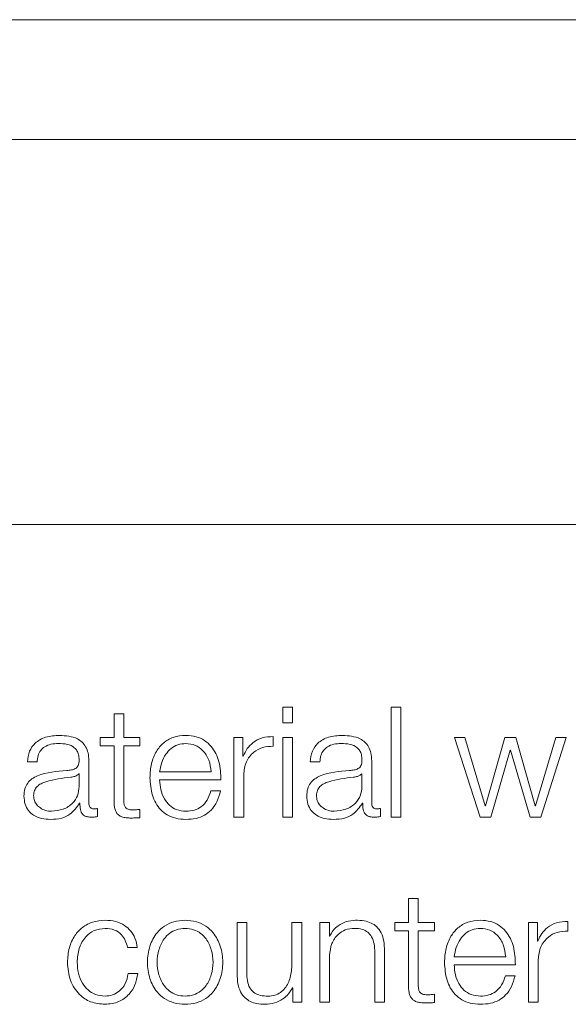
# Model space of a CAD drawing. Units: inches. Extents: x 2 to 195, y -7 to 151.
# Drawn here: x 55 to 56, y 98 to 99 of the extents above; entities that cross this region are included whole.
import ezdxf

# ---------------------------------------------------------------- set-up
doc = ezdxf.new("R2010")
doc.units = ezdxf.units.IN
doc.header["$MEASUREMENT"] = 0
doc.linetypes.add('SLD-Solid', pattern=[0])

msp = doc.modelspace()

# ---------------------------------------------------------------- linework, layer by layer
at = {"color": 7, "linetype": 'SLD-Solid', "lineweight": 15, "ltscale": 18}
for p, q in [((57.6149878, 99.0671303), (50.6149878, 99.0671303)), ((57.3962378, 98.9700369), (50.8337378, 98.9700369)), ((50.7087378, 98.6575369), (57.5212378, 98.6575369)), ((55.45985, 98.5039793), (55.45985, 98.484604)), ((55.4677167, 98.5039793), (55.45985, 98.5039793)), ((55.4677167, 98.484604), (55.4677167, 98.5039793)), ((55.6044626, 98.5093504), (55.5965958, 98.5093504)), ((55.5965958, 98.5093504), (55.5965958, 98.4967432)), ((55.6044626, 98.4967432), (55.6044626, 98.5093504)), ((55.6924617, 98.5093504), (55.684595, 98.5093504)), ((55.684595, 98.5093504), (55.684595, 98.420117)), ((55.6924617, 98.420117), (55.6924617, 98.5093504)), ((55.5965958, 98.4967432), (55.6044626, 98.4967432)), ((55.4485924, 98.484604), (55.4485924, 98.4779918)), ((55.45985, 98.484604), (55.4485924, 98.484604)), ((55.4808325, 98.484604), (55.4677167, 98.484604)), ((55.4808325, 98.4779918), (55.4808325, 98.484604)), ((55.5570993, 98.484604), (55.5570993, 98.420117)), ((55.5643286, 98.484604), (55.5570993, 98.484604)), ((55.5643286, 98.4694944), (55.5643286, 98.484604)), ((55.5889597, 98.4776189), (55.5889597, 98.4854788)), ((55.6044626, 98.484604), (55.5965958, 98.484604)), ((55.5965958, 98.484604), (55.5965958, 98.420117)), ((55.6044626, 98.420117), (55.6044626, 98.484604)), ((55.7442195, 98.484604), (55.7358509, 98.484604)), ((55.7358509, 98.484604), (55.7566029, 98.420117)), ((55.7607262, 98.4293536), (55.7442195, 98.484604)), ((55.7767174, 98.484604), (55.7609703, 98.4293536)), ((55.7856014, 98.484604), (55.7767174, 98.484604)), ((55.8013349, 98.4293536), (55.7856014, 98.484604)), ((55.8180856, 98.484604), (55.801579, 98.4293536)), ((55.8057159, 98.420117), (55.8264542, 98.484604)), ((55.8264542, 98.484604), (55.8180856, 98.484604)), ((55.4485924, 98.4779918), (55.45985, 98.4779918)), ((55.45985, 98.4779918), (55.45985, 98.4338499)), ((55.4677167, 98.4779918), (55.4808325, 98.4779918)), ((55.4677167, 98.4344806), (55.4677167, 98.4779918)), ((55.7652292, 98.420117), (55.7809763, 98.4743636)), ((55.7809763, 98.4743636), (55.7812204, 98.4743636)), ((55.7812204, 98.4743636), (55.7970896, 98.420117)), ((55.3896053, 98.4648489), (55.3974585, 98.4648489)), ((55.4394642, 98.4314763), (55.4394642, 98.4657306)), ((55.5645863, 98.4694944), (55.5643286, 98.4694944)), ((55.6188533, 98.4648489), (55.6267065, 98.4648489)), ((55.6687123, 98.4314763), (55.6687123, 98.4657306)), ((55.4315975, 98.4553546), (55.4313533, 98.4553546)), ((55.4315975, 98.4451007), (55.4315975, 98.4553546)), ((55.4968373, 98.4568533), (55.5385989, 98.4568533)), ((55.6608455, 98.4553546), (55.6606014, 98.4553546)), ((55.6608455, 98.4451007), (55.6608455, 98.4553546)), ((55.4968373, 98.4502412), (55.5464656, 98.4502412)), ((55.5649661, 98.420117), (55.5649661, 98.4544933)), ((55.5462079, 98.4413504), (55.5383547, 98.4413504)), ((55.4319772, 98.4313542), (55.4322214, 98.4313542)), ((55.6612253, 98.4313542), (55.6614694, 98.4313542)), ((55.446585, 98.4206188), (55.446585, 98.4272242)), ((55.4808325, 98.4196151), (55.4808325, 98.4263561)), ((55.675833, 98.4206188), (55.675833, 98.4272242)), ((55.7609703, 98.4293536), (55.7607262, 98.4293536)), ((55.801579, 98.4293536), (55.8013349, 98.4293536)), ((55.5570993, 98.420117), (55.5649661, 98.420117)), ((55.5965958, 98.420117), (55.6044626, 98.420117)), ((55.684595, 98.420117), (55.6924617, 98.420117)), ((55.7566029, 98.420117), (55.7652292, 98.420117)), ((55.7970896, 98.420117), (55.8057159, 98.420117)), ((55.6986059, 98.3539752), (55.6986059, 98.3345999)), ((55.7064591, 98.3539752), (55.6986059, 98.3539752)), ((55.7064591, 98.3345999), (55.7064591, 98.3539752)), ((55.8277021, 98.3276148), (55.8277021, 98.3354748)), ((55.5596085, 98.3345999), (55.5596085, 98.292723)), ((55.5674617, 98.3345999), (55.5596085, 98.3345999)), ((55.5674617, 98.2926009), (55.5674617, 98.3345999)), ((55.6119631, 98.3345999), (55.6041099, 98.3345999)), ((55.6041099, 98.3345999), (55.6041099, 98.3007254)), ((55.6119631, 98.2701129), (55.6119631, 98.3345999)), ((55.6267336, 98.3345999), (55.6267336, 98.2701129)), ((55.6345868, 98.3345999), (55.6267336, 98.3345999)), ((55.6345868, 98.3234915), (55.6345868, 98.3345999)), ((55.6873619, 98.3345999), (55.6873619, 98.3279878)), ((55.6986059, 98.3345999), (55.6873619, 98.3345999)), ((55.6873619, 98.3279878), (55.6986059, 98.3279878)), ((55.6986059, 98.3279878), (55.6986059, 98.2838526)), ((55.7195749, 98.3345999), (55.7064591, 98.3345999)), ((55.7064591, 98.3279878), (55.7195749, 98.3279878)), ((55.7064591, 98.2844765), (55.7064591, 98.3279878)), ((55.7195749, 98.3279878), (55.7195749, 98.3345999)), ((55.7958553, 98.3345999), (55.7958553, 98.2701129)), ((55.8030846, 98.3345999), (55.7958553, 98.3345999)), ((55.8030846, 98.3194903), (55.8030846, 98.3345999)), ((55.6348445, 98.3234915), (55.6345868, 98.3234915)), ((55.8033287, 98.3194903), (55.8030846, 98.3194903)), ((55.4708499, 98.3143498), (55.4787166, 98.3143498)), ((55.6790882, 98.2701129), (55.6790882, 98.3116168)), ((55.6345868, 98.2701129), (55.6345868, 98.3077377)), ((55.6712351, 98.3103622), (55.6712351, 98.2701129)), ((55.7355797, 98.3068493), (55.7773548, 98.3068493)), ((55.8037085, 98.2701129), (55.8037085, 98.3044892)), ((55.7355797, 98.3002371), (55.785208, 98.3002371)), ((55.4792185, 98.2932249), (55.4713381, 98.2932249)), ((55.7849503, 98.2913531), (55.7771107, 98.2913531)), ((55.6044762, 98.2817231), (55.6047339, 98.2817231)), ((55.6047339, 98.2817231), (55.6047339, 98.2701129)), ((55.7195749, 98.2696178), (55.7195749, 98.276352)), ((55.6047339, 98.2701129), (55.6119631, 98.2701129)), ((55.6267336, 98.2701129), (55.6345868, 98.2701129)), ((55.6712351, 98.2701129), (55.6790882, 98.2701129)), ((55.7958553, 98.2701129), (55.8037085, 98.2701129))]:
    msp.add_line(p, q, dxfattribs=at)
for points, knots in [([(55.4157283, 98.4864757), (55.4118988, 98.4862481), (55.404748, 98.485823), (55.395885, 98.4810156), (55.3906769, 98.4734401), (55.3899795, 98.4678493), (55.3896053, 98.4648489)], [0, 0, 0, 0, 0.30032219, 0.56078452, 0.76429335, 1, 1, 1, 1]), ([(55.3974585, 98.4648489), (55.3976178, 98.4666352), (55.3979144, 98.4699596), (55.4001801, 98.4743078), (55.4038268, 98.4775534), (55.4088569, 98.4795523), (55.4126976, 98.4797561), (55.4147246, 98.4798636)], [0, 0, 0, 0, 0.20693749, 0.38512623, 0.5546657, 0.76496561, 1, 1, 1, 1]), ([(55.4147246, 98.4798636), (55.417159, 98.4797772), (55.4216958, 98.4796161), (55.4270987, 98.4773733), (55.4299957, 98.4740427), (55.4313887, 98.4705969), (55.4315238, 98.4680131), (55.4315975, 98.4666054)], [0, 0, 0, 0, 0.29750579, 0.55445566, 0.68508572, 0.82843702, 1, 1, 1, 1]), ([(55.4394642, 98.4657306), (55.4393557, 98.4679048), (55.4391574, 98.4718759), (55.4371745, 98.4771589), (55.4341217, 98.4810715), (55.4274029, 98.4857215), (55.4207828, 98.4861492), (55.4157283, 98.4864757)], [0, 0, 0, 0, 0.1809225, 0.33045104, 0.46277156, 0.58982009, 1, 1, 1, 1]), ([(55.5181046, 98.4864757), (55.5146085, 98.4861901), (55.5080409, 98.4856534), (55.4996208, 98.4806621), (55.4934992, 98.4731168), (55.4896604, 98.4633811), (55.4892031, 98.4560685), (55.4889705, 98.4523503)], [0, 0, 0, 0, 0.20683162, 0.3885321, 0.5648828, 0.77875682, 1, 1, 1, 1]), ([(55.5181046, 98.4798636), (55.5158525, 98.4796615), (55.5115184, 98.4792725), (55.505862, 98.4759556), (55.5013795, 98.4709755), (55.4981242, 98.4644559), (55.4972703, 98.4594113), (55.4968373, 98.4568533)], [0, 0, 0, 0, 0.195113903, 0.375474535, 0.555432192, 0.774565275, 1, 1, 1, 1]), ([(55.5464656, 98.4502412), (55.5462729, 98.4552376), (55.5459001, 98.464904), (55.5404696, 98.4761674), (55.5333457, 98.4826178), (55.5262348, 98.4859233), (55.5209196, 98.4862845), (55.5181046, 98.4864757)], [0, 0, 0, 0, 0.287579489, 0.556370532, 0.693936695, 0.837904204, 1, 1, 1, 1]), ([(55.5385989, 98.4568533), (55.5381949, 98.4601166), (55.5374057, 98.4664922), (55.5325577, 98.4741357), (55.525765, 98.4790463), (55.52072, 98.4795845), (55.5181046, 98.4798636)], [0, 0, 0, 0, 0.28675089, 0.56023325, 0.77202096, 1, 1, 1, 1]), ([(55.5889597, 98.4854788), (55.5858901, 98.4853529), (55.5799902, 98.4851107), (55.5726797, 98.4811716), (55.5675041, 98.4757908), (55.5655771, 98.4716324), (55.5645863, 98.4694944)], [0, 0, 0, 0, 0.29226807, 0.56175986, 0.77467848, 1, 1, 1, 1]), ([(55.6449764, 98.4864757), (55.6411469, 98.4862481), (55.6339961, 98.485823), (55.625133, 98.4810156), (55.6199249, 98.4734401), (55.6192276, 98.4678493), (55.6188533, 98.4648489)], [0, 0, 0, 0, 0.30032219, 0.56078452, 0.76429335, 1, 1, 1, 1]), ([(55.6267065, 98.4648489), (55.6268656, 98.4666351), (55.6271616, 98.4699591), (55.6294244, 98.4743076), (55.6330695, 98.477554), (55.6381012, 98.4795528), (55.6419438, 98.4797562), (55.6439727, 98.4798636)], [0, 0, 0, 0, 0.20690841, 0.38503502, 0.5544972, 0.76478078, 1, 1, 1, 1]), ([(55.6439727, 98.4798636), (55.646407, 98.4797772), (55.6509439, 98.4796161), (55.6563467, 98.4773733), (55.6592437, 98.4740427), (55.6606368, 98.4705969), (55.6607719, 98.4680131), (55.6608455, 98.4666054)], [0, 0, 0, 0, 0.29750579, 0.55445566, 0.68508572, 0.82843702, 1, 1, 1, 1]), ([(55.6687123, 98.4657306), (55.6686037, 98.4679048), (55.6684055, 98.4718759), (55.6664225, 98.4771589), (55.6633698, 98.4810715), (55.6566509, 98.4857215), (55.6500309, 98.4861492), (55.6449764, 98.4864757)], [0, 0, 0, 0, 0.1809225, 0.33045104, 0.46277156, 0.58982009, 1, 1, 1, 1]), ([(55.5649661, 98.4544933), (55.5653673, 98.4580644), (55.5661461, 98.464997), (55.5723167, 98.4728477), (55.5803494, 98.4772739), (55.5860043, 98.4775005), (55.5889597, 98.4776189)], [0, 0, 0, 0, 0.28387409, 0.55107973, 0.76538333, 1, 1, 1, 1]), ([(55.4315975, 98.4666054), (55.4315678, 98.4657199), (55.4315147, 98.464132), (55.4309009, 98.4620047), (55.4298218, 98.4604129), (55.4279681, 98.4590996), (55.4251014, 98.4582861), (55.4227704, 98.4580056), (55.4214792, 98.4578502)], [0, 0, 0, 0, 0.17260754, 0.30954073, 0.42650902, 0.5409259, 0.74570848, 1, 1, 1, 1]), ([(55.6608455, 98.4666054), (55.6608159, 98.4657199), (55.6607627, 98.464132), (55.660149, 98.4620047), (55.6590699, 98.4604129), (55.6572161, 98.4590996), (55.6543494, 98.4582861), (55.6520184, 98.4580056), (55.6507272, 98.4578502)], [0, 0, 0, 0, 0.17260754, 0.30954073, 0.42650902, 0.5409259, 0.74570848, 1, 1, 1, 1]), ([(55.4214792, 98.4578502), (55.4133319, 98.4572491), (55.4034672, 98.4565212), (55.3932467, 98.4513576), (55.3895826, 98.4478192), (55.3871991, 98.4428851), (55.3869741, 98.439139), (55.3868519, 98.4371051)], [0, 0, 0, 0, 0.53316616, 0.64555339, 0.75275146, 0.8657628, 1, 1, 1, 1]), ([(55.4313533, 98.4553546), (55.4309343, 98.4548779), (55.4300277, 98.4538463), (55.4276158, 98.453033), (55.4258133, 98.4526882), (55.4247208, 98.4524792)], [0, 0, 0, 0, 0.25287016, 0.54716803, 1, 1, 1, 1]), ([(55.6507272, 98.4578502), (55.642578, 98.4572498), (55.6327117, 98.4565229), (55.6224911, 98.4513576), (55.6188286, 98.447819), (55.6164468, 98.4428848), (55.616222, 98.4391389), (55.6161, 98.4371051)], [0, 0, 0, 0, 0.5332554, 0.6456087, 0.7527761, 0.86576982, 1, 1, 1, 1]), ([(55.6606014, 98.4553546), (55.6601824, 98.4548779), (55.6592757, 98.4538463), (55.6568638, 98.453033), (55.6550614, 98.4526882), (55.6539689, 98.4524792)], [0, 0, 0, 0, 0.252870158, 0.547168031, 1, 1, 1, 1]), ([(55.4247208, 98.4524792), (55.4179342, 98.4517408), (55.4096968, 98.4508446), (55.4007279, 98.447452), (55.3973933, 98.4451329), (55.3950592, 98.4417263), (55.3948276, 98.4390277), (55.3947051, 98.4376001)], [0, 0, 0, 0, 0.55565822, 0.67443586, 0.78143541, 0.88438168, 1, 1, 1, 1]), ([(55.4889705, 98.4523503), (55.4893003, 98.4474348), (55.4899291, 98.4380633), (55.4957342, 98.4273864), (55.5029842, 98.4216032), (55.5100769, 98.4187133), (55.5153179, 98.4184033), (55.5181046, 98.4182384)], [0, 0, 0, 0, 0.29044419, 0.55373695, 0.69001992, 0.83517801, 1, 1, 1, 1]), ([(55.5181046, 98.4248506), (55.515525, 98.4250854), (55.5106572, 98.4255285), (55.5045387, 98.4295055), (55.5001784, 98.4352557), (55.4974312, 98.4423622), (55.4970342, 98.4476292), (55.4968373, 98.4502412)], [0, 0, 0, 0, 0.207686343, 0.391906492, 0.572328578, 0.78790764, 1, 1, 1, 1]), ([(55.6539689, 98.4524792), (55.6471844, 98.451741), (55.6389498, 98.4508452), (55.629985, 98.4474519), (55.6266525, 98.4451326), (55.6243204, 98.4417259), (55.6240891, 98.4390276), (55.6239667, 98.4376001)], [0, 0, 0, 0, 0.555653105, 0.674405712, 0.781391502, 0.884347581, 1, 1, 1, 1]), ([(55.4090958, 98.4248506), (55.4123562, 98.4251695), (55.418687, 98.4257888), (55.4262197, 98.4306921), (55.4308902, 98.4375084), (55.4313557, 98.4425048), (55.4315975, 98.4451007)], [0, 0, 0, 0, 0.28830586, 0.55980347, 0.77130277, 1, 1, 1, 1]), ([(55.5181046, 98.4182384), (55.5208973, 98.4183786), (55.5261149, 98.4186404), (55.5332379, 98.4212788), (55.5391947, 98.4258782), (55.5437866, 98.4327443), (55.5453708, 98.4383751), (55.5462079, 98.4413504)], [0, 0, 0, 0, 0.20951139, 0.39143006, 0.56162512, 0.76836195, 1, 1, 1, 1]), ([(55.5383547, 98.4413504), (55.5375215, 98.4387961), (55.5359151, 98.4338715), (55.5309842, 98.4283798), (55.5247596, 98.4252964), (55.5204203, 98.4250057), (55.5181046, 98.4248506)], [0, 0, 0, 0, 0.28199875, 0.54366616, 0.75647855, 1, 1, 1, 1]), ([(55.6383303, 98.4248506), (55.6415936, 98.4251693), (55.6479282, 98.4257881), (55.6554661, 98.4306912), (55.6601382, 98.4375081), (55.6606037, 98.4425048), (55.6608455, 98.4451007)], [0, 0, 0, 0, 0.28844955, 0.55994596, 0.77138497, 1, 1, 1, 1]), ([(55.3868519, 98.4371051), (55.3870128, 98.4348857), (55.387314, 98.4307284), (55.3902225, 98.4252905), (55.3948601, 98.4212259), (55.4011597, 98.4186653), (55.4059647, 98.4183848), (55.4084719, 98.4182384)], [0, 0, 0, 0, 0.20458764, 0.38322298, 0.55540112, 0.76801311, 1, 1, 1, 1]), ([(55.3947051, 98.4376001), (55.3948338, 98.4362111), (55.3950829, 98.433521), (55.3971398, 98.4300005), (55.4002319, 98.4272063), (55.4043315, 98.4252431), (55.4074925, 98.4249827), (55.4090958, 98.4248506)], [0, 0, 0, 0, 0.19412151, 0.37593342, 0.55686852, 0.77522427, 1, 1, 1, 1]), ([(55.4084719, 98.4182384), (55.4114962, 98.4183861), (55.4169906, 98.4186544), (55.4257979, 98.4228015), (55.4296198, 98.4280913), (55.4319772, 98.4313542)], [0, 0, 0, 0, 0.31933579, 0.58014297, 1, 1, 1, 1]), ([(55.4322214, 98.4313542), (55.4322445, 98.4296525), (55.4322863, 98.4265814), (55.4337189, 98.4228593), (55.4360724, 98.4210453), (55.4385529, 98.4202302), (55.4404184, 98.4201575), (55.441458, 98.420117)], [0, 0, 0, 0, 0.301811183, 0.544687068, 0.670210904, 0.816220389, 1, 1, 1, 1]), ([(55.4440893, 98.4267291), (55.4435559, 98.426757), (55.4425698, 98.4268085), (55.4412443, 98.4273492), (55.4402097, 98.4283098), (55.4395576, 98.42975), (55.4394969, 98.4308719), (55.4394642, 98.4314763)], [0, 0, 0, 0, 0.21117543, 0.39041467, 0.55610052, 0.7608812, 1, 1, 1, 1]), ([(55.45985, 98.4338499), (55.4598662, 98.4324507), (55.4598957, 98.4299043), (55.4605241, 98.4264329), (55.4617299, 98.4236516), (55.4636881, 98.4215389), (55.4664223, 98.4201761), (55.4698921, 98.4194576), (55.4724368, 98.4193973), (55.4738338, 98.4193642)], [0, 0, 0, 0, 0.176794354, 0.321738907, 0.443489327, 0.555136612, 0.678445232, 0.823461357, 1, 1, 1, 1]), ([(55.4740915, 98.4259763), (55.4733895, 98.4260484), (55.4721234, 98.4261783), (55.4704526, 98.4267896), (55.4692223, 98.4277366), (55.4682501, 98.4292792), (55.4677535, 98.4315994), (55.4677298, 98.4334567), (55.4677167, 98.4344806)], [0, 0, 0, 0, 0.1722568, 0.31064979, 0.42959484, 0.54523848, 0.74929294, 1, 1, 1, 1]), ([(55.6161, 98.4371051), (55.6162608, 98.4348857), (55.6165621, 98.4307285), (55.6194698, 98.4252909), (55.624105, 98.4212265), (55.6304001, 98.4186656), (55.6352016, 98.4183849), (55.6377064, 98.4182384)], [0, 0, 0, 0, 0.20466557, 0.38336034, 0.55556572, 0.76814335, 1, 1, 1, 1]), ([(55.6239667, 98.4376001), (55.6240951, 98.4362112), (55.6243436, 98.4335219), (55.626396, 98.4300014), (55.629482, 98.4272069), (55.6335741, 98.4252433), (55.6367298, 98.4249827), (55.6383303, 98.4248506)], [0, 0, 0, 0, 0.19431045, 0.37622569, 0.55715955, 0.77540245, 1, 1, 1, 1]), ([(55.6377064, 98.4182384), (55.6407335, 98.418386), (55.6462318, 98.4186539), (55.6550445, 98.4228), (55.6588675, 98.4280911), (55.6612253, 98.4313542)], [0, 0, 0, 0, 0.31949046, 0.5803049, 1, 1, 1, 1]), ([(55.6614694, 98.4313542), (55.6614931, 98.4296523), (55.661536, 98.4265805), (55.6629725, 98.4228596), (55.6653259, 98.4210458), (55.6678044, 98.4202303), (55.6696679, 98.4201575), (55.6707061, 98.420117)], [0, 0, 0, 0, 0.30189356, 0.54490919, 0.67047877, 0.81643273, 1, 1, 1, 1]), ([(55.6733374, 98.4267291), (55.672804, 98.426757), (55.6718178, 98.4268085), (55.6704923, 98.4273492), (55.6694578, 98.4283098), (55.6688056, 98.42975), (55.6687449, 98.4308719), (55.6687123, 98.4314763)], [0, 0, 0, 0, 0.21117543, 0.39041467, 0.55610052, 0.7608812, 1, 1, 1, 1]), ([(55.446585, 98.4272242), (55.4461506, 98.42708), (55.4453388, 98.4268106), (55.4444859, 98.426755), (55.4440893, 98.4267291)], [0, 0, 0, 0, 0.53508652, 1, 1, 1, 1]), ([(55.4808325, 98.4263561), (55.4795735, 98.4262346), (55.4773312, 98.4260181), (55.4750791, 98.4259891), (55.4740915, 98.4259763)], [0, 0, 0, 0, 0.56149765, 1, 1, 1, 1]), ([(55.675833, 98.4272242), (55.6753986, 98.42708), (55.6745868, 98.4268106), (55.6737339, 98.426755), (55.6733374, 98.4267291)], [0, 0, 0, 0, 0.53508652, 1, 1, 1, 1]), ([(55.441458, 98.420117), (55.4424588, 98.4201281), (55.4441838, 98.4201472), (55.445875, 98.4204793), (55.446585, 98.4206188)], [0, 0, 0, 0, 0.58018232, 1, 1, 1, 1]), ([(55.4738338, 98.4193642), (55.475139, 98.4194151), (55.4774716, 98.4195061), (55.4798048, 98.4195818), (55.4808325, 98.4196151)], [0, 0, 0, 0, 0.55952262, 1, 1, 1, 1]), ([(55.6707061, 98.420117), (55.6717069, 98.4201281), (55.6734318, 98.4201472), (55.675123, 98.4204793), (55.675833, 98.4206188)], [0, 0, 0, 0, 0.58018232, 1, 1, 1, 1]), ([(55.4525936, 98.3364784), (55.4491644, 98.3362066), (55.4426402, 98.3356894), (55.4340559, 98.3310478), (55.4273862, 98.3237823), (55.4229123, 98.3138996), (55.4223789, 98.3062878), (55.4221031, 98.302353)], [0, 0, 0, 0, 0.19964026, 0.37982201, 0.55564369, 0.77029937, 1, 1, 1, 1]), ([(55.4787166, 98.3143498), (55.4782464, 98.3168979), (55.477356, 98.3217229), (55.4736757, 98.3279442), (55.4682781, 98.3327679), (55.4610299, 98.3359417), (55.45548, 98.3362948), (55.4525936, 98.3364784)], [0, 0, 0, 0, 0.20429428, 0.3868523, 0.56125534, 0.7718094, 1, 1, 1, 1]), ([(55.5174672, 98.3364784), (55.5143858, 98.3362595), (55.5085135, 98.3358423), (55.5006288, 98.3321328), (55.4934461, 98.3256321), (55.4881527, 98.3153878), (55.4863668, 98.3023556), (55.4881531, 98.2893246), (55.4934468, 98.279085), (55.5006291, 98.2725863), (55.5085135, 98.2688772), (55.5143858, 98.2684601), (55.5174672, 98.2682411)], [0, 0, 0, 0, 0.08984567, 0.17122463, 0.24974597, 0.37024959, 0.50006001, 0.62979472, 0.75026371, 0.82877725, 0.91015441, 1, 1, 1, 1]), ([(55.5174672, 98.2682411), (55.5205504, 98.26846), (55.5264257, 98.2688771), (55.5343143, 98.2725858), (55.5414995, 98.2790844), (55.5467948, 98.2893243), (55.5485811, 98.3023556), (55.5467952, 98.3153881), (55.5415002, 98.3256328), (55.5343145, 98.3321333), (55.5264258, 98.3358425), (55.5205504, 98.3362596), (55.5174672, 98.3364784)], [0, 0, 0, 0, 0.08988052, 0.1712732, 0.2497858, 0.37023438, 0.49994, 0.62972133, 0.75020452, 0.82872492, 0.9101194, 1, 1, 1, 1]), ([(55.6554744, 98.3364784), (55.6529538, 98.3362491), (55.6479927, 98.3357978), (55.6418555, 98.3325849), (55.6372582, 98.3284419), (55.6356434, 98.3251299), (55.6348445, 98.3234915)], [0, 0, 0, 0, 0.292046924, 0.574811322, 0.789671518, 1, 1, 1, 1]), ([(55.6790882, 98.3116168), (55.6789982, 98.3142862), (55.6788302, 98.3192628), (55.6768567, 98.3261643), (55.6731965, 98.331291), (55.668212, 98.3344701), (55.662277, 98.33622), (55.6578816, 98.336387), (55.6554744, 98.3364784)], [0, 0, 0, 0, 0.2020838, 0.37674199, 0.53654369, 0.66743075, 0.81786074, 1, 1, 1, 1]), ([(55.756847, 98.3364784), (55.7533512, 98.3361927), (55.7467846, 98.335656), (55.7383671, 98.3306629), (55.7322499, 98.3231162), (55.7284155, 98.3133813), (55.7279587, 98.3060702), (55.7277265, 98.302353)], [0, 0, 0, 0, 0.20684677, 0.38854041, 0.56489145, 0.77877417, 1, 1, 1, 1]), ([(55.785208, 98.3002371), (55.7850159, 98.3052338), (55.7846442, 98.3149007), (55.7792177, 98.3261669), (55.7720939, 98.3326196), (55.7649808, 98.335926), (55.7596635, 98.3362872), (55.756847, 98.3364784)], [0, 0, 0, 0, 0.28755035, 0.55631307, 0.69386846, 0.83784782, 1, 1, 1, 1]), ([(55.8277021, 98.3354748), (55.8246326, 98.3353491), (55.818733, 98.3351076), (55.8114218, 98.3311705), (55.8062458, 98.3257889), (55.8043194, 98.3216293), (55.8033287, 98.3194903)], [0, 0, 0, 0, 0.29224907, 0.56170277, 0.7746127, 1, 1, 1, 1]), ([(55.4299699, 98.302353), (55.4302917, 98.3061684), (55.4309196, 98.3136137), (55.4359769, 98.3228157), (55.4436619, 98.328883), (55.449532, 98.3295293), (55.4525936, 98.3298663)], [0, 0, 0, 0, 0.28751214, 0.56105885, 0.77106819, 1, 1, 1, 1]), ([(55.4525936, 98.3298663), (55.4551967, 98.3296557), (55.4600933, 98.3292596), (55.4658118, 98.3252791), (55.4692635, 98.3200798), (55.470303, 98.3163251), (55.4708499, 98.3143498)], [0, 0, 0, 0, 0.29513828, 0.55517242, 0.76598003, 1, 1, 1, 1]), ([(55.5174672, 98.3298663), (55.5151153, 98.3296721), (55.5106153, 98.3293006), (55.5046925, 98.3260586), (55.4994489, 98.320585), (55.4957257, 98.3124373), (55.4943932, 98.3023528), (55.4957249, 98.2922695), (55.4994487, 98.2841244), (55.5046931, 98.2786555), (55.5106161, 98.275418), (55.5151154, 98.2750471), (55.5174672, 98.2748533)], [0, 0, 0, 0, 0.08832185, 0.16898794, 0.24844933, 0.37161265, 0.50005496, 0.62850651, 0.75161328, 0.83103583, 0.91168102, 1, 1, 1, 1]), ([(55.5174672, 98.2748533), (55.5198208, 98.2750471), (55.5243231, 98.2754177), (55.5302503, 98.278655), (55.5354977, 98.2841237), (55.5392229, 98.2922693), (55.5405546, 98.3023528), (55.5392221, 98.3124376), (55.5354975, 98.3205857), (55.5302509, 98.3260592), (55.5243239, 98.3293008), (55.5198209, 98.3296722), (55.5174672, 98.3298663)], [0, 0, 0, 0, 0.088364895, 0.169029736, 0.248450036, 0.371529782, 0.499945074, 0.628351114, 0.751487393, 0.83094652, 0.911632238, 1, 1, 1, 1]), ([(55.6345868, 98.3077377), (55.6349382, 98.3110628), (55.6356065, 98.317387), (55.640563, 98.3248363), (55.6473799, 98.3291909), (55.652277, 98.3296344), (55.6548369, 98.3298663)], [0, 0, 0, 0, 0.29666126, 0.56423001, 0.77219558, 1, 1, 1, 1]), ([(55.6548369, 98.3298663), (55.6569477, 98.3297445), (55.6607758, 98.3295236), (55.6657503, 98.3269991), (55.6691691, 98.3227583), (55.6709944, 98.3169996), (55.6711514, 98.312669), (55.6712351, 98.3103622)], [0, 0, 0, 0, 0.21567543, 0.39115876, 0.55519611, 0.76306608, 1, 1, 1, 1]), ([(55.756847, 98.3298663), (55.7545965, 98.3296639), (55.7502642, 98.3292742), (55.7446099, 98.3259553), (55.7401264, 98.3209741), (55.736868, 98.3144534), (55.7360131, 98.3094076), (55.7355797, 98.3068493)], [0, 0, 0, 0, 0.19496332, 0.37531285, 0.55533233, 0.77454272, 1, 1, 1, 1]), ([(55.7773548, 98.3068493), (55.7769527, 98.3101133), (55.7761667, 98.316492), (55.7713096, 98.3241362), (55.7645116, 98.3290476), (55.7594634, 98.3295868), (55.756847, 98.3298663)], [0, 0, 0, 0, 0.28662936, 0.56015411, 0.77203462, 1, 1, 1, 1]), ([(55.8037085, 98.3044892), (55.8041104, 98.3080609), (55.8048909, 98.314995), (55.811064, 98.3228453), (55.8190954, 98.3272724), (55.8247485, 98.3274973), (55.8277021, 98.3276148)], [0, 0, 0, 0, 0.28392436, 0.55122642, 0.76553066, 1, 1, 1, 1]), ([(55.4221031, 98.302353), (55.422536, 98.2973845), (55.4233688, 98.2878253), (55.4305786, 98.2763158), (55.4409672, 98.2693263), (55.4485856, 98.2686152), (55.4525936, 98.2682411)], [0, 0, 0, 0, 0.28959254, 0.55716931, 0.76703037, 1, 1, 1, 1]), ([(55.4525936, 98.2748533), (55.4499756, 98.2750952), (55.4449673, 98.2755581), (55.4385514, 98.2796002), (55.4337385, 98.2856269), (55.430572, 98.2934386), (55.4301729, 98.2993476), (55.4299699, 98.302353)], [0, 0, 0, 0, 0.19629468, 0.37552623, 0.55432804, 0.77332265, 1, 1, 1, 1]), ([(55.6041099, 98.3007254), (55.6038701, 98.2971309), (55.6034097, 98.2902292), (55.5996394, 98.2822297), (55.5948143, 98.2776163), (55.5900933, 98.2752552), (55.5865636, 98.2749914), (55.5847143, 98.2748533)], [0, 0, 0, 0, 0.29790003, 0.57199643, 0.70834875, 0.84720055, 1, 1, 1, 1]), ([(55.7277265, 98.302353), (55.7280555, 98.2974367), (55.7286826, 98.2880656), (55.7344823, 98.277387), (55.7417296, 98.2716044), (55.7488206, 98.2687156), (55.7540606, 98.2684059), (55.756847, 98.2682411)], [0, 0, 0, 0, 0.29053238, 0.55379355, 0.69003969, 0.83517301, 1, 1, 1, 1]), ([(55.756847, 98.2748533), (55.7542708, 98.2750885), (55.749407, 98.2755326), (55.7432929, 98.2795092), (55.7389303, 98.2852567), (55.7361763, 98.2923602), (55.7357774, 98.2976262), (55.7355797, 98.3002371)], [0, 0, 0, 0, 0.20749326, 0.39173246, 0.57225391, 0.78791635, 1, 1, 1, 1]), ([(55.4713381, 98.2932249), (55.4707795, 98.2903956), (55.4697037, 98.2849481), (55.4647305, 98.2789734), (55.4588004, 98.2754638), (55.4546793, 98.2750585), (55.4525936, 98.2748533)], [0, 0, 0, 0, 0.29711901, 0.57209341, 0.78343559, 1, 1, 1, 1]), ([(55.4525936, 98.2682411), (55.4563715, 98.2686204), (55.4636891, 98.2693549), (55.4721443, 98.2757265), (55.4773306, 98.2840189), (55.4785672, 98.2900489), (55.4792185, 98.2932249)], [0, 0, 0, 0, 0.27986486, 0.54208391, 0.75881523, 1, 1, 1, 1]), ([(55.5596085, 98.292723), (55.5597154, 98.2901088), (55.5599157, 98.2852104), (55.5620429, 98.2784529), (55.5656799, 98.2734448), (55.570445, 98.2702858), (55.5759717, 98.2685141), (55.5800298, 98.2683368), (55.5822187, 98.2682411)], [0, 0, 0, 0, 0.20528711, 0.3846487, 0.54933071, 0.68143742, 0.82817288, 1, 1, 1, 1]), ([(55.5847143, 98.2748533), (55.5826385, 98.2749424), (55.5788872, 98.2751034), (55.5738684, 98.2770186), (55.570104, 98.2806259), (55.5679119, 98.2860785), (55.5676211, 98.2902924), (55.5674617, 98.2926009)], [0, 0, 0, 0, 0.21878942, 0.39538565, 0.55463478, 0.7560056, 1, 1, 1, 1]), ([(55.7771107, 98.2913531), (55.7762752, 98.2887979), (55.774665, 98.2838731), (55.7697336, 98.2783796), (55.7635058, 98.275298), (55.7591645, 98.2750081), (55.756847, 98.2748533)], [0, 0, 0, 0, 0.2820707, 0.54363305, 0.75637949, 1, 1, 1, 1]), ([(55.756847, 98.2682411), (55.7596401, 98.2683812), (55.7648585, 98.2686429), (55.7719834, 98.2712796), (55.7779428, 98.2758773), (55.7825358, 98.2827442), (55.7841155, 98.2883768), (55.7849503, 98.2913531)], [0, 0, 0, 0, 0.20951395, 0.39145693, 0.56165704, 0.76836887, 1, 1, 1, 1]), ([(55.5822187, 98.2682411), (55.5848426, 98.2684482), (55.5899911, 98.2688544), (55.5964878, 98.2720738), (55.6014586, 98.2764363), (55.6034594, 98.2799417), (55.6044762, 98.2817231)], [0, 0, 0, 0, 0.285887063, 0.560947934, 0.776882624, 1, 1, 1, 1]), ([(55.6986059, 98.2838526), (55.698622, 98.2824534), (55.6986513, 98.2799072), (55.6992777, 98.276436), (55.7004806, 98.2736547), (55.7024358, 98.2715416), (55.7051676, 98.2701786), (55.7086357, 98.2694602), (55.7111794, 98.2694), (55.7125762, 98.2693669)], [0, 0, 0, 0, 0.17685719, 0.32183896, 0.44358802, 0.55519444, 0.67844522, 0.82343059, 1, 1, 1, 1]), ([(55.7128339, 98.275979), (55.7121319, 98.2760502), (55.710866, 98.2761786), (55.7091951, 98.276788), (55.7079647, 98.2777339), (55.7069924, 98.2792757), (55.7064959, 98.2815956), (55.7064722, 98.2834526), (55.7064591, 98.2844765)], [0, 0, 0, 0, 0.17226846, 0.31064225, 0.42955476, 0.54517519, 0.7492387, 1, 1, 1, 1]), ([(55.7195749, 98.276352), (55.7183177, 98.2762319), (55.7160754, 98.2760176), (55.7138233, 98.2759908), (55.7128339, 98.275979)], [0, 0, 0, 0, 0.56065254, 1, 1, 1, 1]), ([(55.7125762, 98.2693669), (55.7138814, 98.2694178), (55.716214, 98.2695088), (55.7185472, 98.2695845), (55.7195749, 98.2696178)], [0, 0, 0, 0, 0.55952262, 1, 1, 1, 1])]:
    msp.add_open_spline(points, degree=3, knots=knots, dxfattribs=at)

doc.saveas('drawing.dxf')
